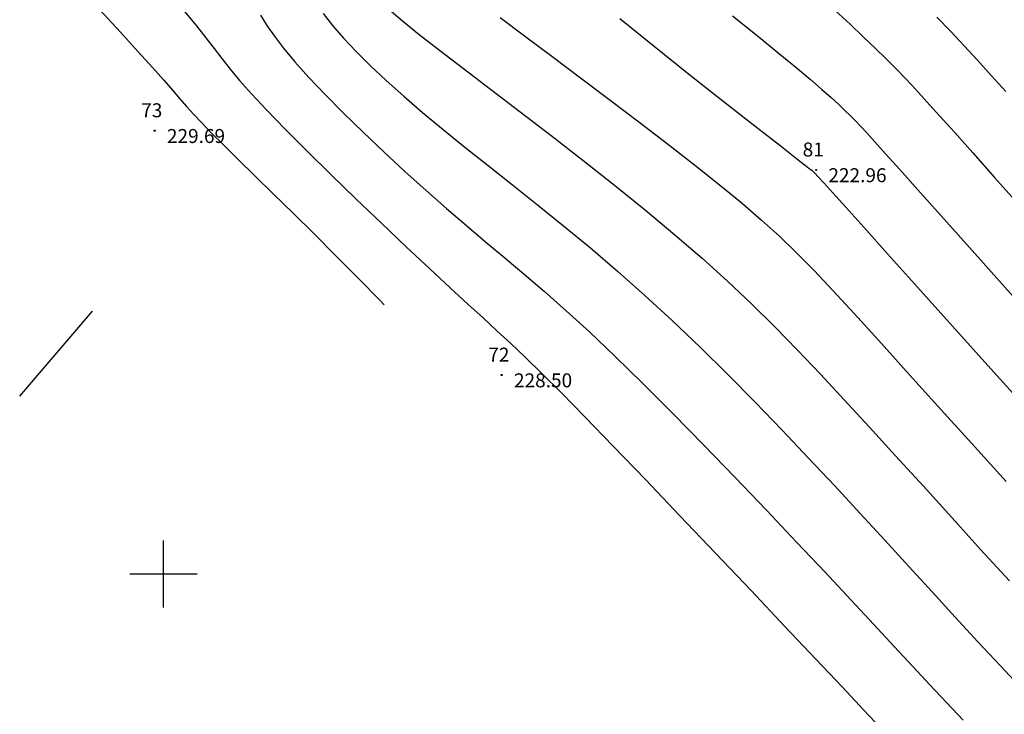
# Model space of a CAD drawing. Extents: x 507256573 to 1014514480, y 108317516 to 216636696.
# Drawn here: x 507257063 to 507257085, y 108318132 to 108318148 of the extents above; entities that cross this region are included whole.
import ezdxf

# ---------------------------------------------------------------- set-up
doc = ezdxf.new("R2010")
doc.units = 0
doc.header["$MEASUREMENT"] = 0
doc.layers.get('0').update_dxf_attribs({"color": 8, "linetype": 'CONTINUOUS'})
for name, color, linetype in [('KRIZI', 8, 'CONTINUOUS'), ('PS_KRIZI', 8, 'CONTINUOUS'), ('PS_OZNST', 1, 'CONTINUOUS'), ('PS_PLASTNICE', 8, 'CONTINUOUS'), ('PS_SITUTOCKE', 8, 'CONTINUOUS'), ('PS_VISST', 8, 'CONTINUOUS')]:
    doc.layers.add(name, color=color, linetype=linetype)

# ---------------------------------------------------------------- blocks, each defined once
blk = doc.blocks.new('PP_CROSS')
at = {"layer": 'KRIZI'}
for p, q in [((0, -3), (0, 3)), ((-3, 0), (3, 0))]:
    blk.add_line(p, q, dxfattribs=at)
blk = doc.blocks.new('PP_ST5')
blk.add_circle((0, 0), 0.05)
at = {"color": 3, "flags": 1}
blk.add_attdef('PR_PROF', (1.244011332998294, -3.182945909414366), '', height=1.2, dxfattribs=at)
at = {"color": 5, "flags": 1}
blk.add_attdef('SIMBOL_PP', (1.267580441257795, -5.137851319554323), '', height=1.2, dxfattribs=at)
at = {"layer": 'PS_OZNST'}
blk.add_attdef('OZNAKA', (-1.2, 1.2), '', height=1.25, dxfattribs=at)
at = {"layer": 'PS_VISST'}
blk.add_attdef('VISINA', (1.1, -1.1), '', height=1.25, dxfattribs=at)

msp = doc.modelspace()

# ---------------------------------------------------------------- linework, layer by layer
at = {"layer": 'PS_KRIZI', "linetype": 'Continuous'}
msp.add_line((507257062.82947, 108318139.1661244), (507257064.4554023, 108318141.065162), dxfattribs=at)
at = {"layer": 'PS_PLASTNICE'}
for points, elevation in [([(507257064.6138263, 108318147.8114607), (507257065.0826963, 108318147.3047908), (507257065.4830941, 108318146.8677076), (507257065.8016334, 108318146.5142964), (507257066.050438, 108318146.233028), (507257066.2480095, 108318146.0059691), (507257066.4128492, 108318145.8151864), (507257066.5634585, 108318145.6427466), (507257066.718339, 108318145.4707167), (507257066.895992, 108318145.2811632), (507257067.1149192, 108318145.0561531), (507257067.3893849, 108318144.7816122), (507257067.7167065, 108318144.4589036), (507257068.0899644, 108318144.0932494), (507257068.5022389, 108318143.6898719), (507257068.9466106, 108318143.2539932), (507257069.4161596, 108318142.7908356), (507257069.9039665, 108318142.3056211), (507257070.4031117, 108318141.8035721), (507257070.8948265, 108318141.2992646), (507257070.9839922, 108318141.2023249)], 229), ([(507257066.5194451, 108318147.7658863), (507257066.7815815, 108318147.4496891), (507257066.9943208, 108318147.1806681), (507257067.1775786, 108318146.9410833), (507257067.3512704, 108318146.7131951), (507257067.5353119, 108318146.4792633), (507257067.7496184, 108318146.2215481), (507257068.0141056, 108318145.9223096), (507257068.3486888, 108318145.563808), (507257068.7664869, 108318145.1344585), (507257069.2534309, 108318144.6472979), (507257069.7886549, 108318144.1215183), (507257070.3512931, 108318143.5763116), (507257070.9204799, 108318143.0308699), (507257071.4753492, 108318142.5043852), (507257071.9950355, 108318142.0160495), (507257072.4586726, 108318141.5850548), (507257072.8528717, 108318141.2231641), (507257073.1941496, 108318140.9124241), (507257073.5065003, 108318140.6274524), (507257073.8139175, 108318140.3428666), (507257074.1403948, 108318140.0332845), (507257074.5099261, 108318139.6733236), (507257074.9465052, 108318139.2376016), (507257075.4741257, 108318138.7007362), (507257076.1077657, 108318138.0469791), (507257076.8263406, 108318137.2991194), (507257077.5997497, 108318136.4895799), (507257078.3978928, 108318135.6507838), (507257079.1906694, 108318134.8151542), (507257079.947979, 108318134.0151141), (507257080.6397212, 108318133.2830867), (507257081.2357956, 108318132.6514949), (507257081.7146114, 108318132.143765), (507257082.0886161, 108318131.7473356)], 228), ([(507257081.0818499, 108318147.7782339), (507257081.4068355, 108318147.4801498), (507257081.7012804, 108318147.2034846), (507257081.9682056, 108318146.9465237), (507257082.2106326, 108318146.7075526), (507257082.4335502, 108318146.4825478), (507257082.6498197, 108318146.2582513), (507257082.8742701, 108318146.0190964), (507257083.1217303, 108318145.7495163), (507257083.4070294, 108318145.4339443), (507257083.7449965, 108318145.0568135), (507257084.1504605, 108318144.6025573), (507257084.6382505, 108318144.0556089), (507257085.2168325, 108318143.4074464)], 221), ([(507257073.5748128, 108318147.6358991), (507257074.1243877, 108318147.2239271), (507257074.7313409, 108318146.7692898), (507257075.3766807, 108318146.2848763), (507257076.0414153, 108318145.7835758), (507257076.7065528, 108318145.2782775), (507257077.3531016, 108318144.7818704), (507257077.9620698, 108318144.3072439), (507257078.5144656, 108318143.8672869), (507257078.9979766, 108318143.4695583), (507257079.4270065, 108318143.1002953), (507257079.8226386, 108318142.7404045), (507257080.205956, 108318142.3707929), (507257080.5980419, 108318141.9723671), (507257081.0199794, 108318141.5260338), (507257081.4928516, 108318141.0127), (507257082.0377416, 108318140.4132723), (507257082.6684552, 108318139.7161567), (507257083.3696882, 108318138.9397565), (507257084.1188589, 108318138.1099738), (507257084.8933857, 108318137.2527111)], 224), ([(507257078.7764773, 108318147.6708632), (507257079.3293908, 108318147.2263589), (507257079.798637, 108318146.8452047), (507257080.1884152, 108318146.5238997), (507257080.5085783, 108318146.2550305), (507257080.7689793, 108318146.0311834), (507257080.9794713, 108318145.844945), (507257081.1499072, 108318145.6889017), (507257081.2901401, 108318145.55564), (507257081.4100229, 108318145.4377463), (507257081.5206236, 108318145.3259308), (507257081.6378691, 108318145.2033981), (507257081.7789013, 108318145.0514768), (507257081.9608624, 108318144.8514953), (507257082.2008941, 108318144.5847819), (507257082.5161383, 108318144.2326652), (507257082.923737, 108318143.7764735), (507257083.4408321, 108318143.1975352), (507257084.076555, 108318142.4860509), (507257084.8079941, 108318141.6677092), (507257085.6042277, 108318140.7770711)], 222)]:
    msp.add_lwpolyline(points, dxfattribs=dict(at, elevation=elevation))
for points in [[(507257069.6206028, 108318147.7191159), (507257069.8286686, 108318147.4532754), (507257070.0744146, 108318147.1703492), (507257070.3571268, 108318146.8706061), (507257070.6760914, 108318146.554315), (507257071.0305945, 108318146.2217447), (507257071.419922, 108318145.8731641), (507257071.84336, 108318145.5088419), (507257072.3001946, 108318145.1290472), (507257072.7892134, 108318144.7337561), (507257073.3072104, 108318144.3217744), (507257073.8504811, 108318143.8916152), (507257074.4153211, 108318143.4417916), (507257074.9980258, 108318142.9708168), (507257075.5948909, 108318142.477204), (507257076.2022119, 108318141.9594661), (507257076.8162844, 108318141.4161164), (507257077.4336023, 108318140.8467857), (507257078.0514531, 108318140.255575), (507257078.6673227, 108318139.647703), (507257079.2786971, 108318139.0283884), (507257079.8830622, 108318138.4028501), (507257080.477904, 108318137.7763067), (507257081.0607083, 108318137.1539769), (507257081.6289611, 108318136.5410794), (507257082.1809622, 108318135.9417978), (507257082.7182669, 108318135.3561749), (507257083.2432445, 108318134.7832181), (507257083.7582641, 108318134.2219352), (507257084.265695, 108318133.6713336), (507257084.7679064, 108318133.1304209), (507257085.2672674, 108318132.5982047)], [(507257068.2149652, 108318147.6824537), (507257068.3612149, 108318147.4549399), (507257068.5286956, 108318147.2128479), (507257068.7317312, 108318146.9453109), (507257068.9846458, 108318146.6414619), (507257069.2975777, 108318146.293867), (507257069.6639227, 108318145.9088236), (507257070.0728909, 108318145.4960622), (507257070.5136923, 108318145.0653133), (507257070.9755372, 108318144.6263073), (507257071.4476357, 108318144.1887746), (507257071.9191977, 108318143.7624457), (507257072.3794336, 108318143.357051), (507257072.8210425, 108318142.9784601), (507257073.25068, 108318142.6170992), (507257073.6784907, 108318142.2595338), (507257074.1146193, 108318141.8923291), (507257074.5692104, 108318141.5020507), (507257075.0524085, 108318141.0752638), (507257075.5743586, 108318140.5985339), (507257076.1452051, 108318140.0584263), (507257076.7706687, 108318139.4468994), (507257077.4387748, 108318138.777483), (507257078.1331245, 108318138.0691), (507257078.837319, 108318137.3406731), (507257079.5349596, 108318136.6111252), (507257080.2096477, 108318135.899379), (507257080.8449843, 108318135.2243573), (507257081.4245708, 108318134.604983), (507257081.9372157, 108318134.0546184), (507257082.3925563, 108318133.5643841), (507257082.8054373, 108318133.1198403), (507257083.1907033, 108318132.7065472), (507257083.563199, 108318132.3100649), (507257083.9377689, 108318131.9159537)], [(507257076.2564272, 108318147.6088428), (507257077.0216601, 108318146.9898173), (507257077.7554427, 108318146.4046199), (507257078.4274813, 108318145.8740465), (507257079.0074824, 108318145.418893), (507257079.4726837, 108318145.0545266), (507257079.8304474, 108318144.7745997), (507257080.0956668, 108318144.5673358), (507257080.283235, 108318144.4209584), (507257080.4080454, 108318144.3236911), (507257080.4849913, 108318144.2637575), (507257080.528966, 108318144.2293811), (507257080.5548626, 108318144.2087856), (507257080.5782459, 108318144.1886757), (507257080.6173657, 108318144.1496814), (507257080.6911429, 108318144.0709139), (507257080.8184988, 108318143.9314843), (507257081.0183546, 108318143.7105038), (507257081.3096313, 108318143.3870836), (507257081.71125, 108318142.9403348), (507257082.2421319, 108318142.3493687), (507257082.9122018, 108318141.6033362), (507257083.6953988, 108318140.7315473), (507257084.5566661, 108318139.7733517), (507257085.4609466, 108318138.7680991)]]:
    msp.add_lwpolyline(points, dxfattribs=at)
at = {"layer": 'PS_PLASTNICE', "color": 213}
for points, elevation in [([(507257071.0856518, 108318147.8171821), (507257071.3922083, 108318147.5575535), (507257071.7675223, 108318147.2552382), (507257072.2209556, 108318146.9010434), (507257072.7573843, 108318146.4890521), (507257073.3637408, 108318146.0264496), (507257074.0224715, 108318145.5236966), (507257074.7160228, 108318144.9912541), (507257075.4268413, 108318144.439583), (507257076.1373733, 108318143.8791441), (507257076.8300653, 108318143.3203983), (507257077.4873638, 108318142.7738066), (507257078.0965357, 108318142.246672), (507257078.6641313, 108318141.7336669), (507257079.2015209, 108318141.2263059), (507257079.7200751, 108318140.7161038), (507257080.2311648, 108318140.1945751), (507257080.7461602, 108318139.6532344), (507257081.2764322, 108318139.0835965), (507257081.8333513, 108318138.4771758), (507257082.4247087, 108318137.8289773), (507257083.0439776, 108318137.1479657), (507257083.6810517, 108318136.446596), (507257084.3258249, 108318135.7373231), (507257084.968191, 108318135.0326022)], 225), ([(507257083.3460853, 108318147.6396027), (507257083.6586375, 108318147.3166077), (507257083.9590651, 108318146.9985391), (507257084.2575346, 108318146.6755626), (507257084.5642123, 108318146.3378434), (507257084.8892647, 108318145.975547)], 220)]:
    msp.add_lwpolyline(points, dxfattribs=dict(at, elevation=elevation))

# ---------------------------------------------------------------- block references
at = {"layer": 'PS_KRIZI', "linetype": 'Continuous', "xscale": 0.25, "yscale": 0.25, "zscale": 0.25}
msp.add_blockref('PP_CROSS', (507257066.0466401, 108318135.1878115), dxfattribs=at)
at = {"layer": 'PS_SITUTOCKE', "xscale": 0.25, "yscale": 0.25, "zscale": 0.25}
for p, values in [((507257065.8476401, 108318145.1008115), {'OZNAKA': '73', 'VISINA': '229.69'}), ((507257080.6446401, 108318144.2238115), {'OZNAKA': '81', 'VISINA': '222.96'}), ((507257073.6116401, 108318139.6358115), {'OZNAKA': '72', 'VISINA': '228.50'})]:
    msp.add_blockref('PP_ST5', p, dxfattribs=at).add_auto_attribs(values)

doc.saveas('drawing.dxf')
